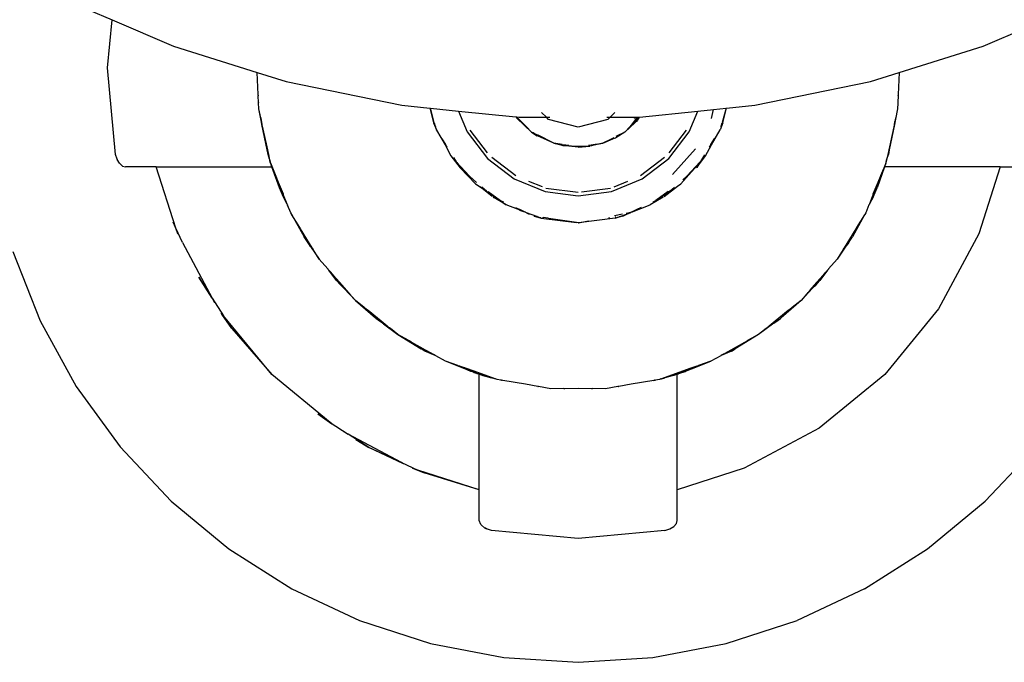
# Model space of a CAD drawing. Extents: x -5877 to 3314, y -4326 to 4370.
# Drawn here: x -4087 to -3690, y -2117 to -1858 of the extents above; entities that cross this region are included whole.
import ezdxf

# ---------------------------------------------------------------- set-up
doc = ezdxf.new("R2010")
doc.units = 0
doc.layers.get('0').update_dxf_attribs({"linetype": 'CONTINUOUS'})

# ---------------------------------------------------------------- blocks, each defined once
blk = doc.blocks.new('5465')
for p, q in [((-4069.12, -1849.74), (-4050.11, -1857.9)), ((-4051.91, -1877.29), (-4050.11, -1857.9)), ((-4050.11, -1857.9), (-4025.32, -1868.54)), ((-3698.48, -1868.54), (-3673.69, -1857.9)), ((-4025.32, -1868.54), (-3991.47, -1879.16)), ((-3732.33, -1879.16), (-3698.48, -1868.54)), ((-4048.66, -1912.29), (-4051.91, -1877.29)), ((-3991.07, -1888.01), (-3991.47, -1879.16)), ((-3991.47, -1879.16), (-3979.84, -1882.81)), ((-3743.96, -1882.81), (-3732.33, -1879.16)), ((-3732.33, -1879.16), (-3732.72, -1888.01)), ((-3979.84, -1882.81), (-3933.15, -1892.4)), ((-3790.65, -1892.4), (-3743.96, -1882.81)), ((-3991.08, -1888.31), (-3991.07, -1888.01)), ((-3732.72, -1888.01), (-3732.71, -1888.25)), ((-3991.08, -1888.31), (-3991.05, -1888.52)), ((-3990.95, -1891.29), (-3991.05, -1888.52)), ((-3990.95, -1891.29), (-3990.93, -1891.45)), ((-3990.84, -1893.8), (-3990.93, -1891.45)), ((-3732.87, -1891.48), (-3732.95, -1893.8)), ((-3732.84, -1891.29), (-3732.87, -1891.48)), ((-3732.74, -1888.44), (-3732.84, -1891.29)), ((-3732.74, -1888.44), (-3732.71, -1888.25)), ((-3990.05, -1897.4), (-3990.84, -1893.8)), ((-3989.89, -1898.52), (-3990.84, -1893.8)), ((-3933.15, -1892.4), (-3921.79, -1893.56)), ((-3921.79, -1893.56), (-3920.33, -1899.46)), ((-3921.79, -1893.56), (-3921.57, -1893.58)), ((-3919.99, -1899.33), (-3921.57, -1893.58)), ((-3921.57, -1893.58), (-3910.17, -1894.74)), ((-3910.17, -1894.74), (-3906.68, -1903.15)), ((-3910.17, -1894.74), (-3887.02, -1897.09)), ((-3874.75, -1897.22), (-3876.74, -1895.24)), ((-3847.06, -1895.24), (-3849.04, -1897.22)), ((-3837.1, -1897.13), (-3813.62, -1894.74)), ((-3817.11, -1903.15), (-3813.62, -1894.74)), ((-3813.62, -1894.74), (-3807.25, -1894.09)), ((-3808.14, -1897.68), (-3807.25, -1894.09)), ((-3807.25, -1894.09), (-3802.23, -1893.58)), ((-3802.23, -1893.58), (-3803.81, -1899.32)), ((-3803.46, -1899.46), (-3802, -1893.56)), ((-3802.23, -1893.58), (-3802, -1893.56)), ((-3802, -1893.56), (-3790.65, -1892.4)), ((-3732.95, -1893.8), (-3733.92, -1898.61)), ((-3732.95, -1893.8), (-3733.74, -1897.37)), ((-3990.05, -1897.4), (-3990.03, -1897.57)), ((-3990.03, -1897.57), (-3989.89, -1898.52)), ((-3989.71, -1898.98), (-3990.03, -1897.57)), ((-3989.57, -1900.09), (-3989.89, -1898.52)), ((-3989.71, -1898.98), (-3989.7, -1899.09)), ((-3989.7, -1899.09), (-3989.57, -1900.09)), ((-3987.53, -1909.12), (-3989.7, -1899.09)), ((-3987.47, -1910.44), (-3989.57, -1900.09)), ((-3920.33, -1899.46), (-3919.18, -1902.28)), ((-3919.89, -1899.63), (-3919.93, -1899.56)), ((-3919.55, -1900.94), (-3919.89, -1899.63)), ((-3887.02, -1897.09), (-3886.63, -1897.6)), ((-3887.02, -1897.09), (-3886.77, -1897.12)), ((-3882.88, -1901.01), (-3886.77, -1897.12)), ((-3886.77, -1897.12), (-3885.73, -1897.22)), ((-3882.88, -1901.01), (-3886.63, -1897.6)), ((-3886.63, -1897.6), (-3880.71, -1903.18)), ((-3885.73, -1897.22), (-3874.75, -1897.22)), ((-3874.75, -1897.22), (-3873.4, -1897.22)), ((-3873.9, -1898.08), (-3874.75, -1897.22)), ((-3861.9, -1901.29), (-3873.9, -1898.08)), ((-3849.9, -1898.08), (-3861.9, -1901.29)), ((-3850.39, -1897.22), (-3849.04, -1897.22)), ((-3849.04, -1897.22), (-3849.9, -1898.08)), ((-3849.04, -1897.22), (-3838.9, -1897.22)), ((-3843.09, -1903.18), (-3838.85, -1899.37)), ((-3838.93, -1898.32), (-3840.93, -1900.92)), ((-3838.93, -1898.32), (-3840.73, -1900.76)), ((-3840.44, -1900.53), (-3838.18, -1898.27)), ((-3838.48, -1899), (-3840.44, -1900.53)), ((-3838.9, -1897.22), (-3839.25, -1897.77)), ((-3838.14, -1897.22), (-3838.93, -1898.32)), ((-3838.11, -1897.22), (-3838.93, -1898.32)), ((-3838.9, -1897.22), (-3838.14, -1897.22)), ((-3838.85, -1899.37), (-3838.48, -1899)), ((-3838.48, -1899), (-3838.16, -1898.75)), ((-3837.49, -1897.17), (-3838.18, -1898.27)), ((-3838.16, -1898.75), (-3838.02, -1898.55)), ((-3838.14, -1897.22), (-3838.11, -1897.22)), ((-3838.07, -1897.21), (-3838.11, -1897.22)), ((-3838.07, -1897.21), (-3837.49, -1897.17)), ((-3838.02, -1898.55), (-3837.98, -1898.49)), ((-3837.98, -1898.49), (-3837.1, -1897.13)), ((-3837.49, -1897.17), (-3837.1, -1897.13)), ((-3803.46, -1899.46), (-3804.61, -1902.28)), ((-3803.9, -1899.64), (-3804.26, -1900.97)), ((-3803.9, -1899.64), (-3803.88, -1899.59)), ((-3734.11, -1899.18), (-3736.27, -1909.12)), ((-3733.92, -1898.61), (-3734.24, -1900.19)), ((-3734.24, -1900.19), (-3734.11, -1899.18)), ((-3734.11, -1899.18), (-3734.09, -1899)), ((-3733.78, -1897.63), (-3734.09, -1899)), ((-3733.78, -1897.63), (-3733.92, -1898.61)), ((-3733.74, -1897.37), (-3733.78, -1897.63)), ((-3919.55, -1900.94), (-3919.51, -1901.03)), ((-3919.13, -1902.41), (-3919.18, -1902.28)), ((-3919.13, -1902.41), (-3915.66, -1908.35)), ((-3906.68, -1903.15), (-3898.47, -1913.86)), ((-3898.5, -1911.64), (-3905.51, -1902.5)), ((-3882.88, -1901.01), (-3880.71, -1903.18)), ((-3880.71, -1903.18), (-3878.44, -1904.68)), ((-3880.03, -1903.53), (-3880.71, -1903.18)), ((-3880.03, -1903.53), (-3878.21, -1904.45)), ((-3878.44, -1904.68), (-3880.03, -1903.53)), ((-3843.09, -1903.18), (-3846.78, -1905.5)), ((-3843.09, -1903.18), (-3846.73, -1905.04)), ((-3843.09, -1903.18), (-3840.91, -1901.01)), ((-3840.73, -1900.76), (-3840.93, -1900.92)), ((-3840.91, -1901.01), (-3840.44, -1900.53)), ((-3840.73, -1900.76), (-3840.91, -1901.01)), ((-3840.44, -1900.53), (-3840.73, -1900.76)), ((-3825.33, -1913.86), (-3817.11, -1903.15)), ((-3818.28, -1902.5), (-3825.29, -1911.64)), ((-3808.13, -1908.35), (-3804.61, -1902.28)), ((-3804.26, -1900.97), (-3804.29, -1901.03)), ((-3734.24, -1900.19), (-3736.32, -1910.44)), ((-3916.96, -1905.88), (-3917.05, -1905.72)), ((-3916.96, -1905.88), (-3915.5, -1908.21)), ((-3878.41, -1904.69), (-3878.44, -1904.68)), ((-3878.33, -1904.75), (-3878.41, -1904.69)), ((-3871.79, -1907.73), (-3878.33, -1904.75)), ((-3878.13, -1904.5), (-3878.17, -1904.47)), ((-3871.79, -1907.73), (-3878.08, -1904.52)), ((-3871.79, -1907.73), (-3869.48, -1908.16)), ((-3868.76, -1908.51), (-3871.79, -1907.73)), ((-3868.33, -1908.27), (-3871.79, -1907.73)), ((-3852.01, -1907.73), (-3856.02, -1908.67)), ((-3854.29, -1908.09), (-3852.01, -1907.73)), ((-3852.01, -1907.73), (-3847.89, -1905.97)), ((-3850.65, -1907.03), (-3852.01, -1907.73)), ((-3850.65, -1907.03), (-3847.43, -1905.39)), ((-3850.65, -1907.03), (-3847.89, -1905.97)), ((-3847.89, -1905.97), (-3847.59, -1905.82)), ((-3847.59, -1905.82), (-3846.78, -1905.5)), ((-3808.3, -1908.22), (-3806.75, -1905.72)), ((-3986.87, -1912.2), (-3987.53, -1909.12)), ((-3986.87, -1912.2), (-3987.47, -1910.44)), ((-3987.1, -1912.29), (-3987.47, -1910.44)), ((-3915.66, -1908.35), (-3913.34, -1912.8)), ((-3914.81, -1909.32), (-3915.5, -1908.21)), ((-3914.81, -1909.32), (-3914.8, -1909.34)), ((-3868.41, -1908.57), (-3869.48, -1908.16)), ((-3868.41, -1908.57), (-3868.76, -1908.51)), ((-3868.12, -1908.68), (-3868.41, -1908.57)), ((-3868.12, -1908.68), (-3865.34, -1908.75)), ((-3865.7, -1908.69), (-3868.05, -1908.32)), ((-3861.9, -1909.29), (-3867.03, -1908.79)), ((-3865.7, -1908.69), (-3864.57, -1908.72)), ((-3865.34, -1908.75), (-3864.57, -1908.72)), ((-3864.57, -1908.72), (-3857.17, -1908.94)), ((-3861.9, -1909.29), (-3857.17, -1908.94)), ((-3856.93, -1908.5), (-3857.8, -1908.64)), ((-3856.53, -1908.75), (-3857.17, -1908.94)), ((-3854.29, -1908.09), (-3856.72, -1908.47)), ((-3854.29, -1908.09), (-3856.53, -1908.75)), ((-3856.02, -1908.67), (-3856.53, -1908.75)), ((-3823.77, -1920.33), (-3814.58, -1909.96)), ((-3810.46, -1912.8), (-3808.13, -1908.35)), ((-3808.98, -1909.32), (-3808.97, -1909.29)), ((-3808.3, -1908.22), (-3808.97, -1909.29)), ((-3736.27, -1909.12), (-3736.92, -1912.2)), ((-3736.32, -1910.44), (-3736.92, -1912.2)), ((-3736.32, -1910.44), (-3736.69, -1912.29)), ((-4048.07, -1914.21), (-4048.66, -1912.29)), ((-4048.07, -1914.21), (-4048, -1914.31)), ((-4047.1, -1915.83), (-4048, -1914.31)), ((-4045.91, -1916.91), (-4047.1, -1915.83)), ((-3986.55, -1914.21), (-3987.1, -1912.29)), ((-3986.85, -1912.26), (-3986.87, -1912.2)), ((-3986.2, -1915.36), (-3986.85, -1912.26)), ((-3986.55, -1914.21), (-3986.2, -1915.36)), ((-3986.05, -1915.83), (-3986.2, -1915.36)), ((-3985.71, -1916.91), (-3986.05, -1915.83)), ((-3983.6, -1921.79), (-3986.05, -1915.83)), ((-3913.34, -1912.8), (-3909.57, -1917.71)), ((-3912.24, -1913.43), (-3911.13, -1915.2)), ((-3905.78, -1921.04), (-3911.13, -1915.2)), ((-3911.13, -1915.2), (-3910.96, -1915.48)), ((-3906.89, -1920.07), (-3910.96, -1915.48)), ((-3910.96, -1915.48), (-3909.57, -1917.71)), ((-3898.47, -1913.86), (-3887.76, -1922.08)), ((-3887.08, -1920.92), (-3896.78, -1913.49)), ((-3827.02, -1913.49), (-3836.71, -1920.92)), ((-3836.04, -1922.08), (-3825.33, -1913.86)), ((-3812.82, -1915.45), (-3820.45, -1924.07)), ((-3818.02, -1921.04), (-3812.64, -1915.17)), ((-3814.08, -1917.53), (-3810.46, -1912.8)), ((-3812.82, -1915.45), (-3814.08, -1917.53)), ((-3812.75, -1915.38), (-3812.82, -1915.45)), ((-3812.75, -1915.38), (-3810.46, -1912.8)), ((-3812.64, -1915.17), (-3812.75, -1915.38)), ((-3812.64, -1915.17), (-3812.58, -1915.11)), ((-3810.95, -1912.46), (-3812.58, -1915.11)), ((-3812.58, -1915.11), (-3810.46, -1912.8)), ((-3737.74, -1915.84), (-3739.8, -1920.82)), ((-3738.08, -1916.91), (-3737.74, -1915.84)), ((-3737.74, -1915.84), (-3737.61, -1915.4)), ((-3737.61, -1915.4), (-3737.59, -1915.36)), ((-3737.58, -1915.31), (-3737.59, -1915.36)), ((-3737.53, -1915.12), (-3737.58, -1915.31)), ((-3736.95, -1912.29), (-3737.53, -1915.12)), ((-3737.53, -1915.12), (-3737.25, -1914.21)), ((-3737.25, -1914.21), (-3736.69, -1912.29)), ((-3736.92, -1912.2), (-3736.95, -1912.29)), ((-4045.91, -1916.91), (-4044.69, -1917.29)), ((-4032.26, -1917.29), (-4044.69, -1917.29)), ((-4024.29, -1942.04), (-4032.26, -1917.29)), ((-4032.26, -1917.29), (-3985.59, -1917.29)), ((-3985.59, -1917.29), (-3985.71, -1916.91)), ((-3982.52, -1925.76), (-3985.59, -1917.29)), ((-3985.59, -1917.29), (-3982.74, -1924.22)), ((-3983.6, -1921.79), (-3985.59, -1917.29)), ((-3985.59, -1917.29), (-3983.01, -1923.45)), ((-3909.57, -1917.71), (-3906.89, -1920.07)), ((-3903.34, -1924.07), (-3909.57, -1917.71)), ((-3814.13, -1917.6), (-3814.19, -1917.66)), ((-3814.08, -1917.53), (-3814.13, -1917.6)), ((-3738.33, -1917.59), (-3741.27, -1925.76)), ((-3738.33, -1917.59), (-3741.04, -1924.18)), ((-3740.79, -1923.45), (-3738.33, -1917.59)), ((-3738.33, -1917.59), (-3739.8, -1920.82)), ((-3738.31, -1917.55), (-3738.33, -1917.59)), ((-3738.2, -1917.29), (-3738.31, -1917.55)), ((-3738.2, -1917.29), (-3738.08, -1916.91)), ((-3691.53, -1917.29), (-3738.2, -1917.29)), ((-3691.53, -1917.29), (-3700.22, -1944.26)), ((-3691.53, -1917.29), (-3679.1, -1917.29)), ((-3983.5, -1922.04), (-3983.6, -1921.79)), ((-3983.48, -1922.08), (-3983.5, -1922.04)), ((-3983.43, -1922.23), (-3983.48, -1922.08)), ((-3983.01, -1923.45), (-3983.43, -1922.23)), ((-3981.03, -1928.18), (-3983.43, -1922.23)), ((-3982.74, -1924.22), (-3983.01, -1923.45)), ((-3983.01, -1923.45), (-3981.03, -1928.18)), ((-3906.89, -1920.07), (-3905.78, -1921.04)), ((-3905.84, -1921.25), (-3906.01, -1921.06)), ((-3905.71, -1921.11), (-3905.78, -1921.04)), ((-3905.71, -1921.11), (-3902.91, -1923.58)), ((-3887.76, -1922.08), (-3875.28, -1927.25)), ((-3876.33, -1925.38), (-3881.8, -1923.11)), ((-3848.51, -1927.25), (-3836.04, -1922.08)), ((-3842, -1923.11), (-3847.48, -1925.39)), ((-3818.02, -1921.04), (-3819.61, -1922.45)), ((-3740.37, -1922.23), (-3742.77, -1928.18)), ((-3742.77, -1928.18), (-3740.79, -1923.45)), ((-3740.79, -1923.45), (-3741.04, -1924.18)), ((-3740.37, -1922.23), (-3740.79, -1923.45)), ((-3740.29, -1922.01), (-3740.37, -1922.23)), ((-3739.98, -1921.24), (-3740.29, -1922.01)), ((-3739.8, -1920.82), (-3739.98, -1921.24)), ((-3981.56, -1927.66), (-3982.74, -1924.22)), ((-3982.74, -1924.22), (-3979.49, -1932.15)), ((-3980.93, -1929.51), (-3982.52, -1925.76)), ((-3903.34, -1924.07), (-3901.55, -1925.31)), ((-3901.55, -1925.31), (-3901.54, -1925.35)), ((-3896.63, -1929.16), (-3901.54, -1925.35)), ((-3901.54, -1925.35), (-3898.92, -1927.13)), ((-3898.92, -1927.13), (-3900.83, -1925.44)), ((-3896.63, -1929.16), (-3898.92, -1927.13)), ((-3898.92, -1927.13), (-3893.83, -1930.64)), ((-3898.24, -1927.23), (-3893.29, -1930.89)), ((-3875.28, -1927.25), (-3861.9, -1929.01)), ((-3861.9, -1927.67), (-3874.93, -1925.96)), ((-3861.9, -1929.01), (-3848.51, -1927.25)), ((-3848.86, -1925.96), (-3860.52, -1927.49)), ((-3825.59, -1927.25), (-3830.52, -1930.9)), ((-3824.86, -1927.12), (-3829.98, -1930.65)), ((-3827.16, -1929.16), (-3821.82, -1925.02)), ((-3827.16, -1929.16), (-3824.86, -1927.12)), ((-3824.86, -1927.12), (-3822.97, -1925.44)), ((-3823.04, -1925.86), (-3824.86, -1927.12)), ((-3821.82, -1925.02), (-3820.45, -1924.07)), ((-3741.04, -1924.18), (-3744.32, -1932.16)), ((-3742.87, -1929.51), (-3741.27, -1925.76)), ((-3742.24, -1927.69), (-3741.04, -1924.18)), ((-3981.03, -1928.18), (-3980.99, -1928.27)), ((-3980.55, -1929.35), (-3980.99, -1928.27)), ((-3979.49, -1932.15), (-3980.93, -1929.51)), ((-3979.49, -1932.15), (-3980.55, -1929.35)), ((-3896.21, -1929.53), (-3896.06, -1929.62)), ((-3896.06, -1929.62), (-3896, -1929.65)), ((-3890.95, -1932.63), (-3896, -1929.65)), ((-3893.83, -1930.64), (-3896, -1929.65)), ((-3893.75, -1930.7), (-3893.83, -1930.64)), ((-3893.75, -1930.7), (-3890.95, -1932.63)), ((-3893.29, -1930.89), (-3893.75, -1930.7)), ((-3893.29, -1930.89), (-3893.24, -1930.93)), ((-3893.24, -1930.93), (-3890.95, -1932.63)), ((-3892.16, -1931.42), (-3893.24, -1930.93)), ((-3892.16, -1931.42), (-3892.11, -1931.46)), ((-3827.58, -1929.53), (-3832.86, -1932.63)), ((-3831.63, -1931.42), (-3830.52, -1930.9)), ((-3830.52, -1930.9), (-3829.98, -1930.65)), ((-3829.98, -1930.65), (-3827.58, -1929.53)), ((-3743.24, -1929.35), (-3744.32, -1932.16)), ((-3742.87, -1929.51), (-3744.32, -1932.16)), ((-3742.82, -1928.3), (-3743.24, -1929.35)), ((-3742.82, -1928.3), (-3742.77, -1928.18)), ((-3979.49, -1932.15), (-3979.44, -1932.26)), ((-3979.44, -1932.26), (-3979.22, -1932.67)), ((-3977.98, -1935.82), (-3979.22, -1932.67)), ((-3977.55, -1936.47), (-3977.98, -1935.82)), ((-3883.59, -1935.42), (-3890.95, -1932.63)), ((-3887.28, -1933.7), (-3885.52, -1934.52)), ((-3885.59, -1934.69), (-3883.59, -1935.42)), ((-3883.59, -1935.42), (-3885.52, -1934.52)), ((-3883.12, -1935.6), (-3883.59, -1935.42)), ((-3883.12, -1935.6), (-3883.1, -1935.65)), ((-3882.72, -1935.79), (-3883.1, -1935.65)), ((-3882.72, -1935.79), (-3881.68, -1936.29)), ((-3878.57, -1937.34), (-3882.72, -1935.79)), ((-3845.39, -1937.39), (-3840.7, -1935.63)), ((-3842.48, -1935.96), (-3840.68, -1935.6)), ((-3842.23, -1936.34), (-3840.7, -1935.63)), ((-3840.7, -1935.63), (-3840.68, -1935.6)), ((-3840.38, -1935.49), (-3840.68, -1935.6)), ((-3840.38, -1935.49), (-3832.86, -1932.63)), ((-3838.28, -1934.51), (-3840.38, -1935.49)), ((-3838.17, -1934.47), (-3838.28, -1934.51)), ((-3836.52, -1933.7), (-3838.17, -1934.47)), ((-3836.52, -1933.7), (-3836.45, -1933.67)), ((-3745.82, -1935.82), (-3746.24, -1936.47)), ((-3744.56, -1932.63), (-3745.82, -1935.82)), ((-3744.36, -1932.26), (-3744.56, -1932.63)), ((-3744.32, -1932.16), (-3744.36, -1932.26)), ((-4025.45, -1939.54), (-4023.57, -1944.26)), ((-4024.29, -1942.04), (-4025.45, -1939.54)), ((-3977.55, -1936.47), (-3977.5, -1936.59)), ((-3977.5, -1936.59), (-3972.6, -1945.45)), ((-3974.32, -1941.72), (-3977.5, -1936.59)), ((-3879.72, -1937.2), (-3879.81, -1937.16)), ((-3879.72, -1937.2), (-3879.68, -1937.2)), ((-3879.68, -1937.2), (-3876.85, -1937.98)), ((-3879.68, -1937.2), (-3878.57, -1937.34)), ((-3878.52, -1937.35), (-3878.57, -1937.34)), ((-3878.52, -1937.35), (-3878.45, -1937.38)), ((-3878.45, -1937.38), (-3878.4, -1937.39)), ((-3876.85, -1937.98), (-3878.4, -1937.39)), ((-3877.1, -1937.55), (-3877.19, -1937.54)), ((-3877.06, -1937.58), (-3876.99, -1937.59)), ((-3876.85, -1937.98), (-3862.54, -1939.7)), ((-3876.28, -1937.7), (-3876.06, -1937.71)), ((-3874.07, -1938), (-3876.06, -1937.71)), ((-3873.95, -1938.04), (-3874.07, -1938)), ((-3862.54, -1939.7), (-3873.95, -1938.04)), ((-3861.94, -1939.79), (-3862.54, -1939.7)), ((-3861.9, -1939.79), (-3861.94, -1939.79)), ((-3861.9, -1939.79), (-3861.85, -1939.79)), ((-3846.94, -1937.98), (-3861.85, -1939.79)), ((-3861.85, -1939.79), (-3857.81, -1938.99)), ((-3849.09, -1937.93), (-3849.72, -1938.02)), ((-3847.21, -1936.89), (-3844, -1936.26)), ((-3846.86, -1937.6), (-3847.03, -1937.63)), ((-3844.07, -1937.2), (-3846.94, -1937.98)), ((-3846.94, -1937.98), (-3845.39, -1937.39)), ((-3846.74, -1937.58), (-3846.8, -1937.59)), ((-3844.07, -1937.2), (-3845.39, -1937.39)), ((-3843.89, -1937.14), (-3844.07, -1937.2)), ((-3843.89, -1937.14), (-3842.23, -1936.34)), ((-3746.29, -1936.59), (-3751.2, -1945.45)), ((-3746.29, -1936.59), (-3749.49, -1941.74)), ((-3746.29, -1936.59), (-3746.24, -1936.47)), ((-4021.64, -1947.77), (-4024.29, -1942.04)), ((-4023.57, -1944.26), (-4024.29, -1942.04)), ((-3974.2, -1941.91), (-3974.32, -1941.72)), ((-3974.14, -1942.05), (-3974.2, -1941.91)), ((-3974.11, -1942.09), (-3974.14, -1942.05)), ((-3974.03, -1942.22), (-3974.11, -1942.09)), ((-3970.35, -1948.16), (-3974.03, -1942.22)), ((-3749.76, -1942.22), (-3753.44, -1948.16)), ((-3749.76, -1942.22), (-3749.66, -1942.07)), ((-3749.59, -1941.91), (-3749.66, -1942.04)), ((-3749.66, -1942.04), (-3749.66, -1942.07)), ((-3749.56, -1941.88), (-3749.59, -1941.91)), ((-3749.49, -1941.74), (-3749.56, -1941.88)), ((-4021.64, -1947.77), (-4009.68, -1970.24)), ((-3970.71, -1948.39), (-3972.6, -1945.45)), ((-3971.11, -1947.65), (-3972.6, -1945.45)), ((-3970.71, -1948.39), (-3971.11, -1947.65)), ((-3969.96, -1949.35), (-3971.11, -1947.65)), ((-3753.83, -1949.34), (-3752.69, -1947.66)), ((-3753.08, -1948.39), (-3751.2, -1945.45)), ((-3752.69, -1947.66), (-3753.08, -1948.39)), ((-3752.69, -1947.66), (-3751.2, -1945.45)), ((-3700.22, -1944.26), (-3716.39, -1974.52)), ((-4090.15, -1951.46), (-4079.06, -1979.48)), ((-3969.96, -1949.35), (-3970.71, -1948.39)), ((-3969.31, -1949.89), (-3970.35, -1948.16)), ((-3969.96, -1949.35), (-3966.42, -1954.59)), ((-3969.17, -1950.08), (-3969.31, -1949.89)), ((-3968.45, -1951.29), (-3969.17, -1950.08)), ((-3968.34, -1951.43), (-3968.45, -1951.29)), ((-3968.31, -1951.52), (-3968.34, -1951.43)), ((-3968.31, -1951.52), (-3968.19, -1951.67)), ((-3966.42, -1954.59), (-3968.19, -1951.67)), ((-3753.83, -1949.34), (-3757.38, -1954.59)), ((-3755.6, -1951.67), (-3757.38, -1954.59)), ((-3755.48, -1951.52), (-3755.6, -1951.67)), ((-3755.45, -1951.43), (-3755.48, -1951.52)), ((-3755.34, -1951.29), (-3755.45, -1951.43)), ((-3754.62, -1950.08), (-3755.34, -1951.29)), ((-3754.48, -1949.89), (-3754.62, -1950.08)), ((-3753.44, -1948.16), (-3754.48, -1949.89)), ((-3753.08, -1948.39), (-3753.83, -1949.34)), ((-3963, -1958.45), (-3966.42, -1954.59)), ((-3757.38, -1954.59), (-3760.8, -1958.45)), ((-3963, -1958.45), (-3962.9, -1958.56)), ((-3962.89, -1958.59), (-3962.9, -1958.56)), ((-3962.81, -1958.69), (-3962.89, -1958.59)), ((-3962.81, -1958.69), (-3962.58, -1958.96)), ((-3962.58, -1958.96), (-3962.58, -1959)), ((-3959.49, -1963.18), (-3962.58, -1959)), ((-3961.96, -1959.63), (-3962.58, -1959)), ((-3961.86, -1959.75), (-3961.96, -1959.63)), ((-3761.22, -1959), (-3764.31, -1963.18)), ((-3761.83, -1959.63), (-3761.93, -1959.75)), ((-3761.22, -1959), (-3761.83, -1959.63)), ((-3760.98, -1958.69), (-3761.22, -1958.96)), ((-3761.22, -1958.96), (-3761.22, -1959)), ((-3760.9, -1958.59), (-3760.98, -1958.69)), ((-3760.89, -1958.56), (-3760.9, -1958.59)), ((-3760.8, -1958.45), (-3760.89, -1958.56)), ((-4015.12, -1961.84), (-4012.01, -1966.96)), ((-4009.68, -1970.24), (-4015.12, -1961.84)), ((-3957.2, -1965.04), (-3961.86, -1959.75)), ((-3961.86, -1959.75), (-3958.34, -1964.28)), ((-3957.53, -1965.33), (-3959.49, -1963.18)), ((-3958.34, -1964.28), (-3959.49, -1963.18)), ((-3957.94, -1964.79), (-3959.49, -1963.18)), ((-3761.93, -1959.75), (-3766.59, -1965.04)), ((-3766.27, -1965.33), (-3764.31, -1963.18)), ((-3765.82, -1964.76), (-3764.31, -1963.18)), ((-3765.43, -1964.25), (-3761.93, -1959.75)), ((-3764.31, -1963.18), (-3765.43, -1964.25)), ((-3957.94, -1964.79), (-3958.34, -1964.28)), ((-3955.38, -1967.12), (-3958.34, -1964.28)), ((-3957.53, -1965.33), (-3957.94, -1964.79)), ((-3956.7, -1966.08), (-3957.94, -1964.79)), ((-3956.7, -1966.08), (-3957.53, -1965.33)), ((-3955.38, -1967.12), (-3957.2, -1965.04)), ((-3956.56, -1966.24), (-3956.7, -1966.08)), ((-3954.54, -1968.08), (-3956.56, -1966.24)), ((-3951.85, -1971.15), (-3956.56, -1966.24)), ((-3955.32, -1967.18), (-3955.38, -1967.12)), ((-3954.54, -1968.08), (-3955.32, -1967.18)), ((-3771.94, -1971.15), (-3767.28, -1966.28)), ((-3767.28, -1966.28), (-3769.25, -1968.08)), ((-3768.45, -1967.14), (-3769.25, -1968.08)), ((-3768.39, -1967.09), (-3768.45, -1967.14)), ((-3765.43, -1964.25), (-3768.39, -1967.09)), ((-3766.59, -1965.04), (-3768.39, -1967.09)), ((-3767.28, -1966.28), (-3767.13, -1966.12)), ((-3767.13, -1966.12), (-3765.82, -1964.76)), ((-3766.27, -1965.33), (-3767.13, -1966.12)), ((-3765.82, -1964.76), (-3766.27, -1965.33)), ((-3765.43, -1964.25), (-3765.82, -1964.76)), ((-4009.68, -1970.24), (-4008.76, -1971.98)), ((-4009.68, -1970.24), (-4005.08, -1977.34)), ((-3954.47, -1968.14), (-3954.54, -1968.08)), ((-3954.47, -1968.14), (-3954.27, -1968.39)), ((-3954.27, -1968.39), (-3954.18, -1968.47)), ((-3951.85, -1971.15), (-3954.18, -1968.47)), ((-3951.85, -1971.15), (-3943.79, -1978.23)), ((-3948.31, -1973.98), (-3951.85, -1971.15)), ((-3771.94, -1971.15), (-3780.01, -1978.23)), ((-3771.94, -1971.15), (-3775.48, -1973.98)), ((-3769.61, -1968.47), (-3771.94, -1971.15)), ((-3769.53, -1968.39), (-3769.61, -1968.47)), ((-3769.33, -1968.14), (-3769.53, -1968.39)), ((-3769.25, -1968.08), (-3769.33, -1968.14)), ((-3948.31, -1973.98), (-3948.19, -1974.1)), ((-3948.19, -1974.1), (-3943.79, -1978.23)), ((-3947.73, -1974.45), (-3948.19, -1974.1)), ((-3947.63, -1974.55), (-3947.73, -1974.45)), ((-3943.79, -1978.23), (-3947.63, -1974.55)), ((-3946.8, -1975.2), (-3947.63, -1974.55)), ((-3946.69, -1975.3), (-3946.8, -1975.2)), ((-3943.67, -1978.08), (-3946.69, -1975.3)), ((-3941.45, -1979.52), (-3946.69, -1975.3)), ((-3777.1, -1975.3), (-3782.34, -1979.52)), ((-3777.1, -1975.3), (-3780.25, -1978.2)), ((-3775.61, -1974.1), (-3780.01, -1978.23)), ((-3776.18, -1974.56), (-3780.01, -1978.23)), ((-3776.99, -1975.2), (-3777.1, -1975.3)), ((-3776.18, -1974.56), (-3776.99, -1975.2)), ((-3776.08, -1974.46), (-3776.18, -1974.56)), ((-3775.61, -1974.1), (-3776.08, -1974.46)), ((-3775.48, -1973.98), (-3775.61, -1974.1)), ((-3716.39, -1974.52), (-3738.15, -2001.04)), ((-4079.06, -1979.48), (-4064.54, -2005.89)), ((-4005.08, -1977.34), (-4006.04, -1976.18)), ((-4001.76, -1982.48), (-4005.72, -1976.67)), ((-3985.64, -2001.04), (-4005.08, -1977.34)), ((-4001.76, -1982.48), (-4005.08, -1977.34)), ((-3943.57, -1978.44), (-3943.79, -1978.23)), ((-3941.73, -1979.87), (-3943.57, -1978.44)), ((-3942.91, -1978.88), (-3943.57, -1978.44)), ((-3942.35, -1979.29), (-3942.91, -1978.88)), ((-3942.14, -1979.49), (-3942.35, -1979.29)), ((-3941.73, -1979.87), (-3942.14, -1979.49)), ((-3940.87, -1980.43), (-3942.14, -1979.49)), ((-3938.99, -1981.53), (-3941.45, -1979.52)), ((-3782.34, -1979.52), (-3784.81, -1981.54)), ((-3782.92, -1980.43), (-3781.65, -1979.49)), ((-3782.06, -1979.87), (-3780.23, -1978.44)), ((-3781.65, -1979.49), (-3782.06, -1979.87)), ((-3781.65, -1979.49), (-3780.23, -1978.44)), ((-3780.01, -1978.23), (-3780.23, -1978.44)), ((-4001.76, -1982.48), (-3985.64, -2001.04)), ((-3940.87, -1980.43), (-3941.73, -1979.87)), ((-3940.75, -1980.52), (-3940.87, -1980.43)), ((-3940.53, -1980.65), (-3940.75, -1980.52)), ((-3940.53, -1980.65), (-3934.69, -1985)), ((-3938.8, -1981.66), (-3938.99, -1981.53)), ((-3938.16, -1982.2), (-3938.8, -1981.66)), ((-3938, -1982.3), (-3938.16, -1982.2)), ((-3937.88, -1982.43), (-3938, -1982.3)), ((-3937.88, -1982.43), (-3937.71, -1982.54)), ((-3934.69, -1985), (-3937.71, -1982.54)), ((-3782.92, -1980.43), (-3789.1, -1985)), ((-3786.07, -1982.53), (-3789.1, -1985)), ((-3785.92, -1982.43), (-3786.07, -1982.53)), ((-3785.79, -1982.3), (-3785.92, -1982.43)), ((-3785.65, -1982.21), (-3785.79, -1982.3)), ((-3784.98, -1981.65), (-3785.65, -1982.21)), ((-3784.81, -1981.54), (-3784.98, -1981.65)), ((-3782.06, -1979.87), (-3782.92, -1980.43)), ((-3934.69, -1985), (-3925.3, -1990.78)), ((-3930.59, -1987.27), (-3934.69, -1985)), ((-3930.59, -1987.27), (-3930.39, -1987.4)), ((-3930.07, -1987.56), (-3930.39, -1987.4)), ((-3789.1, -1985), (-3798.5, -1990.78)), ((-3793.43, -1987.42), (-3793.76, -1987.58)), ((-3793.24, -1987.29), (-3793.43, -1987.42)), ((-3789.1, -1985), (-3793.24, -1987.29)), ((-3929.89, -1987.68), (-3930.07, -1987.56)), ((-3929.28, -1988), (-3929.89, -1987.68)), ((-3929.06, -1988.14), (-3929.28, -1988)), ((-3923.54, -1991.21), (-3929.06, -1988.14)), ((-3923.76, -1991.61), (-3925.3, -1990.78)), ((-3923.76, -1991.61), (-3924.47, -1991.14)), ((-3921.05, -1992.62), (-3923.54, -1991.21)), ((-3800.25, -1991.21), (-3802.74, -1992.62)), ((-3794.73, -1988.14), (-3800.25, -1991.21)), ((-3800.03, -1991.61), (-3798.5, -1990.78)), ((-3799.31, -1991.13), (-3800.03, -1991.61)), ((-3794.51, -1988), (-3794.73, -1988.14)), ((-3793.94, -1987.7), (-3794.51, -1988)), ((-3793.76, -1987.58), (-3793.94, -1987.7)), ((-3919.59, -1993.44), (-3923.76, -1991.61)), ((-3920.32, -1993.03), (-3921.11, -1992.68)), ((-3920.86, -1992.7), (-3921.05, -1992.62)), ((-3920.32, -1993.03), (-3920.86, -1992.7)), ((-3920.29, -1993.04), (-3920.32, -1993.03)), ((-3920.23, -1993.07), (-3920.29, -1993.04)), ((-3920.26, -1993.06), (-3920.29, -1993.04)), ((-3920.2, -1993.08), (-3920.23, -1993.07)), ((-3920.12, -1993.12), (-3920.2, -1993.08)), ((-3920.05, -1993.16), (-3920.12, -1993.12)), ((-3919.59, -1993.44), (-3920.05, -1993.16)), ((-3919.4, -1993.52), (-3919.59, -1993.44)), ((-3915.44, -1995.75), (-3919.4, -1993.52)), ((-3804.38, -1993.52), (-3808.35, -1995.75)), ((-3804.2, -1993.43), (-3804.38, -1993.52)), ((-3800.03, -1991.61), (-3804.2, -1993.43)), ((-3803.74, -1993.16), (-3804.2, -1993.43)), ((-3803.58, -1993.06), (-3803.74, -1993.16)), ((-3803.53, -1993.06), (-3803.58, -1993.06)), ((-3803.4, -1992.99), (-3803.53, -1993.06)), ((-3802.68, -1992.68), (-3803.4, -1992.99)), ((-3802.93, -1992.7), (-3803.4, -1992.99)), ((-3802.93, -1992.7), (-3802.74, -1992.62)), ((-3907.61, -1998.78), (-3915.44, -1995.75)), ((-3910.45, -1997.5), (-3915.44, -1995.75)), ((-3910.33, -1997.55), (-3910.45, -1997.5)), ((-3909.88, -1997.7), (-3910.33, -1997.55)), ((-3909.76, -1997.75), (-3909.88, -1997.7)), ((-3909.58, -1997.8), (-3909.76, -1997.75)), ((-3907.61, -1998.78), (-3909.65, -1997.86)), ((-3909.47, -1997.85), (-3909.58, -1997.8)), ((-3907.82, -1998.42), (-3909.47, -1997.85)), ((-3908.6, -1998.24), (-3908.87, -1998.14)), ((-3905.97, -1999.41), (-3908.6, -1998.24)), ((-3907.74, -1998.46), (-3907.82, -1998.42)), ((-3907.52, -1998.53), (-3907.74, -1998.46)), ((-3905.2, -1999.87), (-3907.61, -1998.78)), ((-3905.97, -1999.41), (-3907.61, -1998.78)), ((-3907.45, -1998.56), (-3907.52, -1998.53)), ((-3907.37, -1998.59), (-3907.45, -1998.56)), ((-3903.95, -1999.79), (-3907.37, -1998.59)), ((-3905.95, -1999.2), (-3906.42, -1999.03)), ((-3905.89, -1999.44), (-3905.97, -1999.41)), ((-3902.97, -2000.57), (-3905.95, -1999.2)), ((-3905.17, -1999.77), (-3905.89, -1999.44)), ((-3820.86, -2000.59), (-3817.67, -1999.14)), ((-3816.37, -1998.57), (-3819.85, -1999.79)), ((-3818.63, -1999.77), (-3817.93, -1999.45)), ((-3816.15, -1998.77), (-3818.59, -1999.87)), ((-3817.93, -1999.45), (-3817.85, -1999.42)), ((-3817.85, -1999.42), (-3815.22, -1998.25)), ((-3817.85, -1999.42), (-3816.15, -1998.77)), ((-3817.41, -1999.04), (-3817.67, -1999.14)), ((-3816.37, -1998.57), (-3816.3, -1998.54)), ((-3816.08, -1998.47), (-3816.3, -1998.54)), ((-3816.15, -1998.77), (-3808.35, -1995.75)), ((-3814.14, -1997.86), (-3816.15, -1998.77)), ((-3816, -1998.43), (-3816.08, -1998.47)), ((-3814.35, -1997.86), (-3816, -1998.43)), ((-3814.96, -1998.15), (-3815.22, -1998.25)), ((-3814.35, -1997.86), (-3814.24, -1997.81)), ((-3814.06, -1997.76), (-3814.24, -1997.81)), ((-3813.95, -1997.71), (-3814.06, -1997.76)), ((-3813.46, -1997.55), (-3813.95, -1997.71)), ((-3813.35, -1997.5), (-3813.46, -1997.55)), ((-3808.35, -1995.75), (-3813.35, -1997.5)), ((-3961.99, -2020.45), (-3985.64, -2001.04)), ((-3904.22, -2000.18), (-3905.2, -1999.87)), ((-3904.22, -2000.18), (-3905.17, -1999.77)), ((-3902.97, -2000.57), (-3905.17, -1999.77)), ((-3904.1, -2000.23), (-3904.22, -2000.18)), ((-3904.1, -2000.23), (-3902.97, -2000.57)), ((-3895.48, -2002.8), (-3903.95, -1999.79)), ((-3902.97, -2000.57), (-3902.8, -2000.64)), ((-3902.8, -2000.64), (-3902.55, -2000.71)), ((-3902.55, -2000.71), (-3902.45, -2000.75)), ((-3902.45, -2000.75), (-3902.2, -2000.82)), ((-3902.2, -2000.82), (-3902.1, -2000.86)), ((-3902.1, -2000.86), (-3896.9, -2002.49)), ((-3902.02, -2000.94), (-3902.1, -2000.86)), ((-3901.96, -2000.96), (-3902.02, -2000.94)), ((-3901.9, -2000.99), (-3901.96, -2000.96)), ((-3901.9, -2000.99), (-3901.73, -2001.04)), ((-3901.9, -2047.66), (-3901.9, -2000.99)), ((-3901.59, -2001.08), (-3901.73, -2001.04)), ((-3901.53, -2001.1), (-3901.59, -2001.08)), ((-3901.23, -2001.2), (-3901.53, -2001.1)), ((-3901.23, -2001.2), (-3901.07, -2001.25)), ((-3901.07, -2001.25), (-3900.44, -2001.45)), ((-3900.44, -2001.45), (-3899.82, -2001.63)), ((-3899.82, -2001.63), (-3899.4, -2001.77)), ((-3899.4, -2001.77), (-3896.9, -2002.49)), ((-3894.65, -2003.1), (-3896.9, -2002.49)), ((-3895.48, -2002.8), (-3896.9, -2002.49)), ((-3895.43, -2002.82), (-3895.48, -2002.8)), ((-3895.36, -2002.83), (-3895.43, -2002.82)), ((-3895.36, -2002.83), (-3895.3, -2002.85)), ((-3894.65, -2003.1), (-3895.3, -2002.85)), ((-3893.1, -2003.34), (-3894.65, -2003.1)), ((-3893.1, -2003.34), (-3892.82, -2003.41)), ((-3892.7, -2003.41), (-3892.82, -2003.41)), ((-3892.4, -2003.48), (-3892.7, -2003.41)), ((-3831.39, -2003.48), (-3831.07, -2003.41)), ((-3830.97, -2003.41), (-3831.07, -2003.41)), ((-3830.97, -2003.41), (-3830.67, -2003.34)), ((-3829.14, -2003.1), (-3830.67, -2003.34)), ((-3826.9, -2002.49), (-3829.14, -2003.1)), ((-3828.51, -2002.86), (-3829.14, -2003.1)), ((-3828.51, -2002.86), (-3828.45, -2002.83)), ((-3828.45, -2002.83), (-3828.37, -2002.82)), ((-3828.37, -2002.82), (-3828.31, -2002.8)), ((-3819.85, -1999.79), (-3828.31, -2002.8)), ((-3828.31, -2002.8), (-3826.9, -2002.49)), ((-3821.39, -2000.76), (-3826.9, -2002.49)), ((-3824.98, -2001.94), (-3826.9, -2002.49)), ((-3823.36, -2001.45), (-3824.98, -2001.94)), ((-3822.28, -2001.11), (-3823.36, -2001.45)), ((-3821.9, -2000.99), (-3822.28, -2001.11)), ((-3821.9, -2000.99), (-3821.39, -2000.76)), ((-3821.9, -2047.66), (-3821.9, -2000.99)), ((-3821.3, -2000.72), (-3821.39, -2000.76)), ((-3821.03, -2000.65), (-3821.3, -2000.72)), ((-3820.86, -2000.59), (-3821.03, -2000.65)), ((-3820.86, -2000.59), (-3818.63, -1999.77)), ((-3819.69, -2000.23), (-3820.86, -2000.59)), ((-3819.57, -2000.18), (-3819.69, -2000.23)), ((-3818.63, -1999.77), (-3819.57, -2000.18)), ((-3819.57, -2000.18), (-3818.59, -1999.87)), ((-3738.15, -2001.04), (-3763.14, -2021.54)), ((-4064.54, -2005.89), (-4046.82, -2030.27)), ((-3883.21, -2005.04), (-3892.4, -2003.48)), ((-3878.25, -2005.9), (-3883.21, -2005.04)), ((-3878.25, -2005.9), (-3878.13, -2005.91)), ((-3878.05, -2005.93), (-3878.13, -2005.91)), ((-3878, -2005.94), (-3878.05, -2005.93)), ((-3877.93, -2005.94), (-3878, -2005.94)), ((-3877.93, -2005.94), (-3877.88, -2005.95)), ((-3872.92, -2006.82), (-3877.88, -2005.95)), ((-3867.72, -2006.8), (-3872.92, -2006.82)), ((-3867.72, -2006.8), (-3867.6, -2006.81)), ((-3867.63, -2006.8), (-3867.55, -2006.8)), ((-3867.6, -2006.81), (-3867.55, -2006.8)), ((-3867.55, -2006.8), (-3867.49, -2006.82)), ((-3867.44, -2006.81), (-3867.49, -2006.82)), ((-3867.4, -2006.82), (-3867.44, -2006.81)), ((-3867.32, -2006.82), (-3867.4, -2006.82)), ((-3861.9, -2006.8), (-3867.32, -2006.82)), ((-3856.57, -2006.82), (-3861.9, -2006.8)), ((-3856.4, -2006.82), (-3856.57, -2006.82)), ((-3856.4, -2006.82), (-3856.34, -2006.8)), ((-3856.29, -2006.81), (-3856.34, -2006.8)), ((-3856.25, -2006.8), (-3856.29, -2006.81)), ((-3856.25, -2006.8), (-3856.17, -2006.8)), ((-3850.88, -2006.82), (-3856.17, -2006.8)), ((-3845.86, -2005.94), (-3850.88, -2006.82)), ((-3845.75, -2005.94), (-3845.86, -2005.94)), ((-3845.66, -2005.91), (-3845.75, -2005.94)), ((-3845.66, -2005.91), (-3845.6, -2005.9)), ((-3845.6, -2005.9), (-3845.55, -2005.9)), ((-3845.55, -2005.9), (-3845.5, -2005.89)), ((-3840.58, -2005.04), (-3845.5, -2005.89)), ((-3831.39, -2003.48), (-3840.58, -2005.04)), ((-3961.34, -2021.08), (-3967.08, -2017.15)), ((-3961.99, -2020.45), (-3967.08, -2017.15)), ((-3960.8, -2021.42), (-3961.99, -2020.45)), ((-3961.99, -2020.45), (-3954.74, -2025.14)), ((-3764.67, -2022.8), (-3794.93, -2038.97)), ((-3763.14, -2021.54), (-3764.67, -2022.8)), ((-3954.74, -2025.14), (-3956.56, -2024.17)), ((-3946.44, -2030.51), (-3954.74, -2025.14)), ((-3933.27, -2036.62), (-3954.74, -2025.14)), ((-4046.82, -2030.27), (-4026.19, -2052.24)), ((-3951.68, -2027.33), (-3946.44, -2030.51)), ((-3932.38, -2037.09), (-3946.44, -2030.51)), ((-3933.27, -2036.62), (-3946.44, -2030.51)), ((-3697.61, -2052.24), (-3676.97, -2030.27)), ((-3932.38, -2037.09), (-3933.27, -2036.62)), ((-3933.27, -2036.62), (-3926.66, -2039.68)), ((-3928.86, -2038.97), (-3924.14, -2040.85)), ((-3926.66, -2039.68), (-3928.86, -2038.97)), ((-3794.93, -2038.97), (-3821.9, -2047.66)), ((-3901.9, -2047.66), (-3926.66, -2039.68)), ((-3924.14, -2040.85), (-3926.66, -2039.68)), ((-3901.9, -2047.66), (-3924.14, -2040.85)), ((-3901.9, -2060.09), (-3901.9, -2047.66)), ((-3821.9, -2060.09), (-3821.9, -2047.66)), ((-4026.19, -2052.24), (-4002.97, -2071.46)), ((-3720.83, -2071.46), (-3697.61, -2052.24)), ((-3901.23, -2061.62), (-3901.9, -2060.09)), ((-3901.23, -2061.62), (-3900.93, -2061.95)), ((-3901.23, -2061.71), (-3901.23, -2061.62)), ((-3900.93, -2061.95), (-3901.23, -2061.71)), ((-3899.67, -2062.95), (-3900.93, -2061.95)), ((-3899.67, -2062.95), (-3898.92, -2063.41)), ((-3899.4, -2063.17), (-3899.67, -2062.95)), ((-3824.88, -2063.4), (-3823.36, -2062.49)), ((-3823.36, -2062.49), (-3822.28, -2061.3)), ((-3822.28, -2061.3), (-3821.9, -2060.09)), ((-3898.92, -2063.41), (-3899.4, -2063.17)), ((-3896.9, -2064.05), (-3898.92, -2063.41)), ((-3861.9, -2067.3), (-3896.9, -2064.05)), ((-3826.9, -2064.05), (-3861.9, -2067.3)), ((-3826.9, -2064.05), (-3824.98, -2063.46)), ((-3824.98, -2063.46), (-3824.88, -2063.4)), ((-4002.97, -2071.46), (-3977.52, -2087.61)), ((-3746.28, -2087.61), (-3720.83, -2071.46)), ((-3977.52, -2087.61), (-3950.25, -2100.44)), ((-3746.28, -2087.61), (-3773.54, -2100.44)), ((-3950.25, -2100.44), (-3921.59, -2109.75)), ((-3802.22, -2109.75), (-3773.54, -2100.44)), ((-3921.59, -2109.75), (-3891.98, -2115.4)), ((-3831.82, -2115.4), (-3802.22, -2109.75)), ((-3891.98, -2115.4), (-3861.9, -2117.29)), ((-3861.9, -2117.29), (-3831.82, -2115.4))]:
    blk.add_line(p, q)

msp = doc.modelspace()

# ---------------------------------------------------------------- block references
at = {"ltscale": 100}
msp.add_blockref('5465', (0, 0), dxfattribs=at)

doc.saveas('drawing.dxf')
